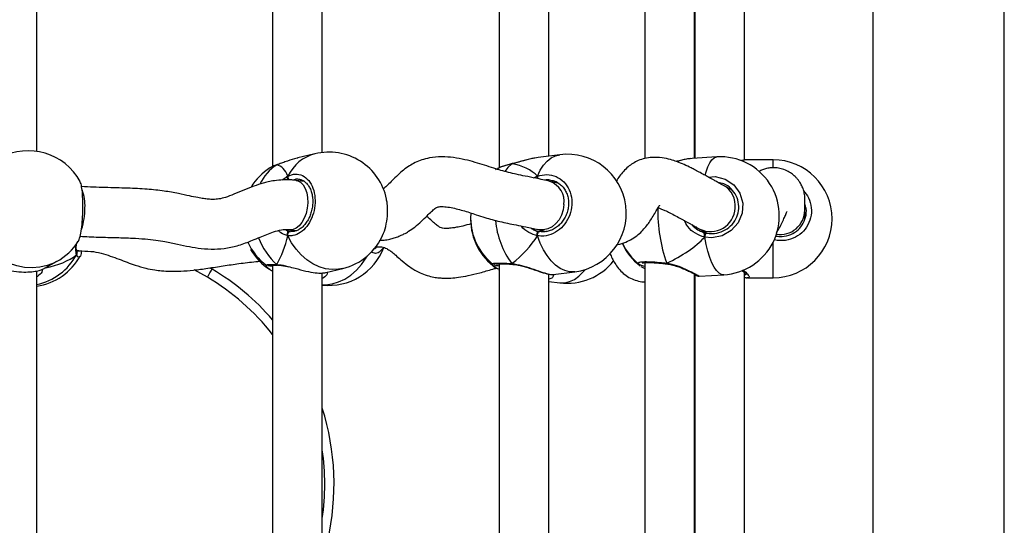
# Model space of a CAD drawing. Units: millimetres. Extents: x -7521 to 391555, y -3372 to 12108.
# Drawn here: x 2376 to 2694, y 8021 to 8184 of the extents above; entities that cross this region are included whole.
import ezdxf

# ---------------------------------------------------------------- set-up
doc = ezdxf.new("R2010")
doc.units = ezdxf.units.MM
doc.layers.add('Toestel 2D', color=7, linetype='Continuous', lineweight=20)
doc.layers.add('VP-EQ', color=7, linetype='Continuous', true_color=0x8a3492)

# ---------------------------------------------------------------- blocks, each defined once
blk = doc.blocks.new('0211-1')
at = {"layer": 'VP-EQ', "color": 0, "linetype": 'Continuous', "lineweight": 25}
for p, q in [((3306.587, 560.535), (3306.587, 735.475)), ((3302.347, 735.126), (3302.347, 560.881)), ((3295.002, 671.57), (3295.002, 662.421)), ((3275.415, 662.65), (3275.415, 671.301)), ((3283.014, 671.49), (3283.014, 662.162)), ((3284.614, 662.614), (3284.614, 671.235)), ((3290.315, 671.532), (3290.315, 662.119)), ((3298.217, 662.37), (3298.217, 671.244)), ((3291.915, 662.498), (3291.915, 671.199)), ((3296.602, 662.429), (3296.602, 671.203)), ((3296.617, 671.166), (3296.617, 662.43)), ((3284.377, 662.572), (3283.829, 662.439)), ((3291.567, 662.449), (3291.461, 662.433)), ((3292.265, 662.543), (3291.566, 662.453)), ((3296.535, 662.423), (3296.463, 662.414)), ((3297.329, 662.471), (3296.534, 662.425)), ((3298.309, 662.379), (3298.292, 662.376)), ((3299.137, 662.38), (3298.309, 662.38)), ((3299.137, 662.131), (3299.137, 662.38)), ((3283.154, 662.217), (3282.967, 662.136)), ((3283.154, 662.217), (3283.166, 662.223)), ((3290.719, 662.247), (3290.732, 662.253)), ((3290.731, 662.254), (3290.728, 662.253)), ((3283.876, 661.74), (3283.861, 661.743)), ((3284.034, 661.681), (3283.775, 661.715)), ((3292.245, 661.611), (3291.943, 661.684)), ((3292.06, 661.696), (3292.016, 661.705)), ((3297.813, 661.406), (3297.54, 661.554)), ((3289.399, 660.665), (3289.393, 660.503)), ((3289.393, 660.48), (3289.393, 660.457)), ((3300.157, 660.467), (3300.157, 660.759)), ((3283.424, 660.132), (3283.477, 660.106)), ((3296.776, 660.148), (3297.018, 660.017)), ((3283.477, 660.106), (3283.589, 660.075)), ((3283.572, 660.127), (3283.786, 660.1)), ((3291.479, 660.105), (3291.57, 660.08)), ((3291.565, 660.13), (3291.824, 660.067)), ((3291.57, 660.08), (3291.617, 660.067)), ((3296.833, 660.066), (3296.982, 660.02)), ((3296.934, 659.994), (3296.934, 659.887)), ((3286.336, 659.574), (3286.336, 659.574)), ((3299.137, 658.58), (3299.137, 659.724)), ((3276.698, 659.438), (3276.765, 659.442)), ((3276.707, 659.406), (3276.705, 659.411)), ((3276.707, 659.426), (3276.712, 659.439)), ((3275.61, 658.859), (3276.053, 659.099)), ((3280.993, 658.899), (3281.064, 658.858)), ((3283.014, 658.989), (3283.014, 649.661)), ((3283.154, 659.008), (3283.164, 658.998)), ((3284.725, 658.746), (3285.273, 658.879)), ((3290.315, 659.031), (3290.315, 649.618)), ((3290.742, 659.015), (3290.743, 659.015)), ((3290.742, 659.014), (3290.748, 659.014)), ((3294.86, 658.966), (3294.802, 659.016)), ((3295.002, 659.069), (3295.002, 649.92)), ((3295.713, 659.027), (3295.72, 659.026)), ((3275.415, 650.149), (3275.415, 658.8)), ((3275.441, 658.625), (3275.415, 658.612)), ((3280.912, 658.6), (3280.491, 658.84)), ((3284.614, 650.113), (3284.614, 658.734)), ((3290.291, 658.85), (3290.315, 658.84)), ((3291.915, 649.997), (3291.915, 658.698)), ((3292.049, 658.684), (3292.748, 658.774)), ((3296.602, 649.928), (3296.602, 658.702)), ((3296.617, 658.665), (3296.617, 649.929)), ((3296.752, 658.631), (3297.546, 658.677)), ((3298.217, 649.869), (3298.217, 658.743)), ((3298.309, 658.581), (3298.294, 658.583)), ((3298.309, 658.58), (3299.137, 658.58)), ((3291.915, 658.462), (3292.265, 658.417)), ((3296.602, 658.531), (3296.617, 658.53))]:
    blk.add_line(p, q, dxfattribs=at)
at = {"layer": 'VP-EQ', "color": 0, "linetype": 'Continuous', "lineweight": 25, "flags": 128}
for points in [[(3291.548, 661.851), (3291.635, 662.041), (3291.739, 662.205), (3291.858, 662.339), (3291.989, 662.442), (3292.13, 662.511), (3292.265, 662.543)], [(3296.951, 661.883), (3296.98, 661.994), (3297.035, 662.153), (3297.097, 662.282), (3297.166, 662.379), (3297.24, 662.442), (3297.317, 662.47), (3297.329, 662.471)], [(3290.719, 662.247), (3290.593, 662.131), (3290.494, 662.004)], [(3290.719, 662.247), (3290.727, 662.253), (3290.728, 662.253)], [(3297.056, 661.819), (3297.272, 661.839), (3297.598, 661.757), (3297.875, 661.57), (3298.07, 661.302), (3298.161, 660.985), (3298.139, 660.657), (3298.011, 660.352), (3297.789, 660.102), (3297.497, 659.933), (3297.164, 659.867), (3296.934, 659.887), (3296.934, 659.887)], [(3283.777, 661.714), (3283.824, 661.704), (3283.916, 661.655), (3283.997, 661.571), (3284.063, 661.457), (3284.111, 661.319), (3284.138, 661.161), (3284.143, 660.992)], [(3284.143, 660.992), (3284.127, 660.82), (3284.089, 660.653), (3284.032, 660.498), (3283.958, 660.363), (3283.871, 660.254), (3283.775, 660.177), (3283.674, 660.134), (3283.573, 660.127), (3283.572, 660.127)], [(3292.399, 660.935), (3292.375, 660.764), (3292.321, 660.6), (3292.24, 660.45), (3292.137, 660.322), (3292.016, 660.221), (3291.883, 660.152), (3291.743, 660.118), (3291.605, 660.122), (3291.563, 660.13)], [(3276.053, 659.099), (3275.983, 659.063), (3275.755, 658.973), (3275.516, 658.917), (3275.27, 658.896), (3275.022, 658.91), (3274.776, 658.959), (3274.537, 659.043), (3274.309, 659.159), (3274.098, 659.305), (3273.906, 659.48), (3273.737, 659.678), (3273.595, 659.897)], [(3283.506, 659.934), (3283.502, 659.959), (3283.503, 659.985), (3283.509, 660.01), (3283.519, 660.033), (3283.534, 660.052), (3283.551, 660.066), (3283.57, 660.074), (3283.589, 660.075)], [(3285.273, 658.879), (3285.14, 658.855), (3284.931, 658.846), (3284.719, 658.873), (3284.51, 658.935), (3284.307, 659.031), (3284.113, 659.159), (3283.933, 659.317), (3283.77, 659.501), (3283.626, 659.708), (3283.506, 659.934)], [(3291.548, 659.931), (3291.547, 659.956), (3291.551, 659.982), (3291.557, 660.007), (3291.566, 660.029), (3291.578, 660.047), (3291.591, 660.06), (3291.604, 660.067), (3291.617, 660.067)], [(3292.748, 658.774), (3292.735, 658.772), (3292.583, 658.774), (3292.429, 658.811), (3292.277, 658.883), (3292.13, 658.989), (3291.989, 659.126), (3291.858, 659.292), (3291.739, 659.484), (3291.635, 659.699), (3291.548, 659.931)], [(3297.546, 658.677), (3297.478, 658.686), (3297.397, 658.73), (3297.317, 658.809), (3297.24, 658.921), (3297.166, 659.064), (3297.097, 659.236), (3297.035, 659.433), (3296.98, 659.651), (3296.934, 659.887)], [(3276.766, 659.442), (3276.723, 659.451), (3276.693, 659.473)], [(3284.614, 658.355), (3284.719, 658.355), (3284.931, 658.382), (3285.14, 658.444), (3285.343, 658.54), (3285.537, 658.668), (3285.717, 658.826), (3285.88, 659.01), (3286.023, 659.217), (3286.062, 659.284)], [(3283.182, 658.989), (3283.185, 658.988), (3283.193, 658.987)], [(3292.265, 658.417), (3292.277, 658.416), (3292.429, 658.417), (3292.583, 658.455), (3292.735, 658.527), (3292.883, 658.632), (3293.023, 658.77), (3293.091, 658.851)]]:
    blk.add_lwpolyline(points, dxfattribs=at)
at = {"layer": 'VP-EQ', "color": 0, "linetype": 'Continuous', "lineweight": 25}
for centre, radius, start, end in [((3275.146, 660.769), 1.9, 28.5294, 118.4978), ((3284.724, 661.263), 1.354, 104.858, 154.0855), ((3284.825, 660.725), 1.9, 11.8129, 103.6471), ((3292.506, 660.658), 1.9, 277.3034, 97.3034), ((3297.438, 660.574), 1.9, 273.2804, 93.2804), ((3299.137, 660.48), 1.9, 270, 90), ((3283.943, 660.511), 1.9, 122.4134, 148.6204), ((3283.929, 660.973), 1.466, 121.8876, 154.8768), ((3283.635, 661.825), 0.132, 167.173, 225.4724), ((3291.741, 661.842), 0.193, 177.2909, 202.2633), ((3275.562, 660.912), 1.408, 356.6312, 20.5873), ((3291.714, 661.031), 0.693, 351.9911, 70.5046), ((3297.174, 660.904), 0.746, 353.5018, 60.6956), ((3274.914, 660.802), 2.053, 341.0875, 0.7594), ((3300.468, 660.727), 5.045, 178.8199, 199.4096), ((3297.122, 660.863), 0.794, 244.2587, 356.8586), ((3291.293, 660.503), 1.9, 180, 231.7262), ((3291.293, 660.457), 1.9, 180, 234.7726), ((3299.361, 660.766), 0.796, 261.3956, 359.4673), ((3292.899, 660.653), 2.714, 184.8824, 216.5578), ((3284.567, 660.614), 2.139, 200.4135, 228.6673), ((3284.825, 660.725), 1.9, 283.6471, 337.2961), ((3297.107, 659.9), 0.173, 135.8209, 184.1207), ((3275.146, 660.769), 1.9, 298.4978, 327.7836), ((3283.943, 660.511), 1.9, 204.404, 233.4211), ((3284.825, 660.235), 1.9, 263.6243, 339.0774), ((3296.011, 660.468), 1.9, 204.0384, 232.5372), ((3296.011, 660.492), 1.9, 204.7391, 230.9319), ((3274.988, 660.261), 1.95, 282.6314, 331.1718), ((3275.146, 660.191), 1.9, 278.1237, 331.4671), ((3276.626, 659.372), 0.0879, 323.8681, 22.892), ((3283.943, 660.449), 1.9, 210.1302, 237.5946), ((3290.748, 659.044), 0.0297, 192.6457, 258.7276), ((3292.506, 660.302), 1.9, 262.6966, 321.8787), ((3295.739, 659.043), 0.03, 165.8999, 212.3807), ((3276.933, 651.938), 7.76, 38.4074, 59.1512), ((3276.933, 651.938), 8.06, 41.0231, 59.1673), ((3276.933, 651.938), 8.06, 346.9961, 17.6423), ((3276.933, 651.938), 7.76, 351.814, 8.186)]:
    blk.add_arc(centre, radius, start, end, dxfattribs=at)
for centre, major_axis, ratio, start_param, end_param in [((3282.63, 660.193), (0.508, 2.029), 0.436222, 5.772702, 6.265142), ((3282.63, 660.193), (0.508, 2.029), 0.436222, 5.772702, 6.265142), ((3289.485, 660.271), (2.229, 1.37), 0.656757, 0.155576, 0.648017), ((3289.485, 660.271), (2.229, 1.37), 0.656757, 0.155576, 0.648017), ((3291.669, 660.928), (0.11, 0.846), 0.539191, 2.804246, 2.962518), ((3297.113, 660.875), (0.245, 0.821), 0.790487, 2.651591, 2.976299), ((3282.63, 660.193), (0.508, 2.029), 0.436222, 4.201905, 4.694346), ((3282.63, 660.193), (0.508, 2.029), 0.436222, 4.201905, 4.694346), ((3289.485, 660.271), (2.229, 1.37), 0.656757, 4.867965, 5.360406), ((3289.485, 660.271), (2.229, 1.37), 0.656757, 4.867965, 5.360406), ((3293.886, 660.37), (3.531, 0.755), 0.509531, 5.14298, 5.635421), ((3293.886, 660.37), (3.531, 0.755), 0.509531, 5.14298, 5.635421), ((3297.113, 660.875), (0.245, 0.821), 0.790487, 2.976299, 3.085509), ((3273.992, 660.818), (3.109, -0.926), 0.560231, 5.447404, 5.909301), ((3273.992, 660.818), (3.109, -0.926), 0.560231, 5.447404, 5.909301)]:
    blk.add_ellipse(centre, major_axis=major_axis, ratio=ratio, start_param=start_param, end_param=end_param, dxfattribs=at)
for points, knots in [([(3283.829, 662.437), (3283.819, 662.435), (3283.706, 662.415), (3283.535, 662.352), (3283.333, 662.281), (3283.222, 662.241), (3283.165, 662.221), (3283.154, 662.217)], [0, 0, 0, 0, 0.039322, 0.473969, 0.703217, 0.940293, 1, 1, 1, 1]), ([(3291.945, 661.684), (3291.794, 661.719), (3291.527, 661.78), (3291.175, 661.847), (3290.883, 661.905), (3290.623, 661.965), (3290.381, 662.031), (3290.122, 662.113), (3289.847, 662.204), (3289.535, 662.3), (3289.203, 662.387), (3288.844, 662.454), (3288.459, 662.482), (3288.108, 662.453), (3287.823, 662.381), (3287.607, 662.294), (3287.407, 662.18), (3287.222, 662.045), (3287.04, 661.883), (3286.868, 661.713), (3286.726, 661.572), (3286.632, 661.48), (3286.588, 661.455), (3286.58, 661.451)], [0, 0, 0, 0, 0.100997, 0.178692, 0.240715, 0.292498, 0.33761, 0.378192, 0.430595, 0.478958, 0.530901, 0.586068, 0.642556, 0.699818, 0.736386, 0.770435, 0.801968, 0.837377, 0.876036, 0.91761, 0.953811, 0.992238, 1, 1, 1, 1]), ([(3291.461, 662.433), (3291.441, 662.43), (3291.329, 662.415), (3291.143, 662.359), (3290.927, 662.299), (3290.801, 662.266), (3290.733, 662.25), (3290.719, 662.247)], [0, 0, 0, 0, 0.088567, 0.500933, 0.718427, 0.943332, 1, 1, 1, 1]), ([(3291.46, 662.435), (3291.419, 662.427), (3291.322, 662.409), (3291.162, 662.367), (3290.989, 662.319), (3290.843, 662.279), (3290.761, 662.261), (3290.732, 662.254)], [0, 0, 0, 0, 0.1784687, 0.4142506, 0.649225, 0.8764561, 1, 1, 1, 1]), ([(3297.539, 661.555), (3297.485, 661.584), (3297.388, 661.637), (3297.27, 661.702), (3297.177, 661.752), (3297.098, 661.796), (3297.023, 661.837), (3296.928, 661.889), (3296.803, 661.956), (3296.646, 662.041), (3296.475, 662.129), (3296.276, 662.224), (3296.06, 662.313), (3295.819, 662.391), (3295.55, 662.449), (3295.265, 662.464), (3295.005, 662.429), (3294.797, 662.362), (3294.62, 662.268), (3294.455, 662.148), (3294.314, 662.01), (3294.189, 661.854), (3294.115, 661.745), (3294.085, 661.695), (3294.083, 661.692)], [0, 0, 0, 0, 0.0816331, 0.1464831, 0.1992431, 0.2433895, 0.2814542, 0.3151854, 0.3736721, 0.4225782, 0.4614962, 0.5176342, 0.5741465, 0.6172593, 0.6693374, 0.730225, 0.7748343, 0.816639, 0.8537132, 0.885722, 0.9249814, 0.9611122, 0.9977894, 1, 1, 1, 1]), ([(3296.463, 662.417), (3296.436, 662.413), (3296.366, 662.405), (3296.234, 662.376), (3296.108, 662.347), (3296.031, 662.33), (3296.012, 662.326)], [0, 0, 0, 0, 0.205045, 0.548884, 0.891207, 1, 1, 1, 1]), ([(3296.463, 662.414), (3296.43, 662.41), (3296.326, 662.399), (3296.166, 662.357), (3296.042, 662.328), (3296.02, 662.323)], [0, 0, 0, 0, 0.2782197, 0.8692512, 1, 1, 1, 1]), ([(3298.292, 662.379), (3298.271, 662.377), (3298.221, 662.373), (3298.161, 662.36), (3298.115, 662.35), (3298.111, 662.349)], [0, 0, 0, 0, 0.403961, 0.955059, 1, 1, 1, 1]), ([(3298.292, 662.376), (3298.265, 662.375), (3298.225, 662.372), (3298.145, 662.353), (3298.12, 662.347)], [0, 0, 0, 0, 0.680739, 1, 1, 1, 1]), ([(3282.967, 662.136), (3282.955, 662.132), (3282.937, 662.125), (3282.929, 662.116), (3282.926, 662.113)], [0, 0, 0, 0, 0.5912492, 1, 1, 1, 1]), ([(3283.166, 662.222), (3283.149, 662.217), (3283.083, 662.196), (3283.016, 662.168), (3282.975, 662.143), (3282.967, 662.138)], [0, 0, 0, 0, 0.218546, 0.843299, 1, 1, 1, 1]), ([(3290.256, 662.087), (3290.244, 662.082), (3290.215, 662.07), (3290.205, 662.058), (3290.199, 662.051)], [0, 0, 0, 0, 0.4399114, 1, 1, 1, 1]), ([(3290.719, 662.247), (3290.616, 662.221), (3290.428, 662.175), (3290.31, 662.114), (3290.256, 662.087)], [0, 0, 0, 0, 0.544482, 1, 1, 1, 1]), ([(3290.729, 662.252), (3290.71, 662.248), (3290.634, 662.232), (3290.514, 662.198), (3290.377, 662.149), (3290.292, 662.114), (3290.259, 662.093), (3290.257, 662.091)], [0, 0, 0, 0, 0.101, 0.390362, 0.683041, 0.980329, 1, 1, 1, 1]), ([(3290.731, 662.252), (3290.728, 662.252), (3290.724, 662.251), (3290.72, 662.248), (3290.719, 662.247)], [0, 0, 0, 0, 0.710124, 1, 1, 1, 1]), ([(3300.157, 660.757), (3300.159, 660.822), (3300.162, 660.94), (3300.165, 661.126), (3300.149, 661.292), (3300.111, 661.44), (3300.056, 661.566), (3299.992, 661.67), (3299.927, 661.757), (3299.833, 661.855), (3299.724, 661.942), (3299.573, 662.032), (3299.403, 662.094), (3299.235, 662.123), (3299.079, 662.124), (3298.934, 662.101), (3298.801, 662.063), (3298.716, 662.019), (3298.674, 661.998)], [0, 0, 0, 0, 0.132498, 0.244181, 0.340765, 0.423723, 0.492641, 0.545914, 0.582838, 0.609988, 0.65392, 0.708035, 0.772578, 0.82713, 0.878218, 0.923194, 0.96191, 1, 1, 1, 1]), ([(3283.777, 661.714), (3283.753, 661.717), (3283.705, 661.723), (3283.621, 661.73), (3283.502, 661.735), (3283.315, 661.733), (3283.095, 661.711), (3282.882, 661.67), (3282.657, 661.614), (3282.393, 661.527), (3282.08, 661.402), (3281.776, 661.271), (3281.503, 661.167), (3281.287, 661.11), (3281.11, 661.1), (3280.945, 661.108), (3280.78, 661.128), (3280.578, 661.162), (3280.31, 661.218), (3279.955, 661.297), (3279.504, 661.38), (3278.953, 661.437), (3278.314, 661.468), (3277.603, 661.481), (3277.11, 661.503), (3276.856, 661.514)], [0, 0, 0, 0, 0.010359, 0.020358, 0.035364, 0.060103, 0.09818, 0.126204, 0.149147, 0.192876, 0.240986, 0.291, 0.334597, 0.371169, 0.405317, 0.431949, 0.457089, 0.487523, 0.529318, 0.583414, 0.650094, 0.724798, 0.807275, 0.900736, 1, 1, 1, 1]), ([(3283.322, 661.729), (3283.333, 661.738), (3283.383, 661.783), (3283.446, 661.822), (3283.496, 661.849), (3283.506, 661.855)], [0, 0, 0, 0, 0.168497, 0.830399, 1, 1, 1, 1]), ([(3283.506, 661.855), (3283.502, 661.845), (3283.493, 661.824), (3283.493, 661.788), (3283.499, 661.762), (3283.505, 661.749), (3283.506, 661.747)], [0, 0, 0, 0, 0.315962, 0.631873, 0.943379, 1, 1, 1, 1]), ([(3283.506, 661.747), (3283.502, 661.758), (3283.494, 661.779), (3283.493, 661.814), (3283.498, 661.839), (3283.504, 661.852), (3283.506, 661.855)], [0, 0, 0, 0, 0.299152, 0.597991, 0.90603, 1, 1, 1, 1]), ([(3283.506, 661.855), (3283.586, 661.884), (3283.745, 661.944), (3283.983, 661.886), (3284.184, 661.726), (3284.326, 661.472), (3284.392, 661.158), (3284.377, 660.821), (3284.283, 660.496), (3284.121, 660.219), (3283.909, 660.019), (3283.693, 659.925), (3283.56, 659.932), (3283.506, 659.934)], [0, 0, 0, 0, 0.09479, 0.189573, 0.284318, 0.378382, 0.47136, 0.563382, 0.655126, 0.747395, 0.840703, 0.935012, 1, 1, 1, 1]), ([(3283.876, 661.75), (3283.908, 661.743), (3283.974, 661.728), (3284.066, 661.667), (3284.15, 661.578), (3284.219, 661.464), (3284.269, 661.331), (3284.3, 661.183), (3284.309, 661.025), (3284.297, 660.863), (3284.264, 660.704), (3284.211, 660.552), (3284.141, 660.415), (3284.056, 660.295), (3283.961, 660.198), (3283.859, 660.126), (3283.754, 660.083), (3283.664, 660.066), (3283.611, 660.075), (3283.591, 660.078)], [0, 0, 0, 0, 0.058825, 0.123738, 0.186359, 0.247133, 0.306959, 0.366299, 0.425697, 0.484901, 0.544229, 0.603304, 0.6625, 0.721891, 0.781241, 0.841011, 0.900952, 0.962483, 1, 1, 1, 1]), ([(3283.861, 661.743), (3283.839, 661.75), (3283.778, 661.768), (3283.715, 661.742), (3283.674, 661.725)], [0, 0, 0, 0, 0.354877, 1, 1, 1, 1]), ([(3291.431, 661.797), (3291.457, 661.811), (3291.496, 661.832), (3291.535, 661.847), (3291.548, 661.851)], [0, 0, 0, 0, 0.672747, 1, 1, 1, 1]), ([(3291.548, 661.851), (3291.545, 661.841), (3291.539, 661.821), (3291.537, 661.793), (3291.541, 661.777), (3291.541, 661.774)], [0, 0, 0, 0, 0.433271, 0.866243, 1, 1, 1, 1]), ([(3291.541, 661.774), (3291.541, 661.775), (3291.538, 661.787), (3291.539, 661.812), (3291.542, 661.836), (3291.547, 661.848), (3291.548, 661.851)], [0, 0, 0, 0, 0.036817, 0.447462, 0.870831, 1, 1, 1, 1]), ([(3291.548, 661.851), (3291.649, 661.876), (3291.852, 661.925), (3292.152, 661.853), (3292.406, 661.68), (3292.585, 661.417), (3292.669, 661.099), (3292.649, 660.762), (3292.531, 660.444), (3292.326, 660.176), (3292.058, 659.99), (3291.785, 659.909), (3291.616, 659.925), (3291.548, 659.931)], [0, 0, 0, 0, 0.094785, 0.189568, 0.284315, 0.378379, 0.471356, 0.563379, 0.655118, 0.747393, 0.840701, 0.935006, 1, 1, 1, 1]), ([(3292.016, 661.705), (3291.97, 661.721), (3291.893, 661.747), (3291.812, 661.728), (3291.779, 661.721)], [0, 0, 0, 0, 0.595906, 1, 1, 1, 1]), ([(3276.752, 659.756), (3276.753, 659.757), (3276.774, 659.769), (3276.811, 659.899), (3276.857, 660.136), (3276.889, 660.453), (3276.903, 660.794), (3276.9, 661.126), (3276.879, 661.407), (3276.848, 661.603), (3276.82, 661.653), (3276.809, 661.673)], [0, 0, 0, 0, 0.005493, 0.1375553, 0.2695569, 0.4006124, 0.530157, 0.658375, 0.7861848, 0.9147462, 1, 1, 1, 1]), ([(3292.059, 661.702), (3292.076, 661.698), (3292.14, 661.682), (3292.238, 661.623), (3292.348, 661.529), (3292.437, 661.409), (3292.502, 661.272), (3292.542, 661.121), (3292.553, 660.962), (3292.537, 660.801), (3292.493, 660.644), (3292.425, 660.496), (3292.334, 660.364), (3292.223, 660.25), (3292.097, 660.159), (3291.96, 660.095), (3291.818, 660.061), (3291.701, 660.053), (3291.636, 660.067), (3291.616, 660.071)], [0, 0, 0, 0, 0.024463, 0.089262, 0.15364, 0.217627, 0.281062, 0.343926, 0.406608, 0.468913, 0.531186, 0.593177, 0.655512, 0.71807, 0.781037, 0.84434, 0.907843, 0.972145, 1, 1, 1, 1]), ([(3296.982, 660.02), (3297.048, 660.011), (3297.208, 659.99), (3297.467, 660.044), (3297.72, 660.187), (3297.914, 660.403), (3298.026, 660.667), (3298.044, 660.951), (3297.965, 661.226), (3297.795, 661.455), (3297.584, 661.608), (3297.426, 661.638), (3297.363, 661.65)], [0, 0, 0, 0, 0.0744758, 0.1825653, 0.2894578, 0.3950854, 0.5000064, 0.6052091, 0.711518, 0.8191573, 0.9276764, 1, 1, 1, 1]), ([(3286.576, 659.993), (3286.579, 659.999), (3286.625, 660.083), (3286.681, 660.314), (3286.724, 660.646), (3286.721, 660.931), (3286.688, 661.068), (3286.678, 661.113)], [0, 0, 0, 0, 0.021124, 0.304779, 0.585143, 0.862641, 1, 1, 1, 1]), ([(3300.122, 661.38), (3300.178, 661.309), (3300.305, 661.149), (3300.384, 660.838), (3300.364, 660.506), (3300.232, 660.201), (3300.006, 659.958), (3299.708, 659.805), (3299.415, 659.758), (3299.238, 659.79), (3299.172, 659.802)], [0, 0, 0, 0, 0.108427, 0.243935, 0.378065, 0.51177, 0.646248, 0.782241, 0.919692, 1, 1, 1, 1]), ([(3286.457, 659.785), (3286.507, 659.787), (3286.618, 659.792), (3286.777, 659.82), (3286.937, 659.861), (3287.069, 659.908), (3287.172, 659.953), (3287.279, 660.006), (3287.417, 660.086), (3287.605, 660.22), (3287.805, 660.394), (3287.983, 660.569), (3288.126, 660.712), (3288.231, 660.803), (3288.302, 660.849), (3288.343, 660.863), (3288.407, 660.872), (3288.528, 660.874), (3288.711, 660.853), (3288.926, 660.807), (3289.14, 660.748), (3289.358, 660.681), (3289.597, 660.603), (3289.843, 660.523), (3290.095, 660.45), (3290.341, 660.388), (3290.597, 660.332), (3290.874, 660.278), (3291.194, 660.216), (3291.431, 660.161), (3291.563, 660.13)], [0, 0, 0, 0, 0.02065, 0.046489, 0.067979, 0.090272, 0.105745, 0.11555, 0.141099, 0.177671, 0.221636, 0.262088, 0.296474, 0.325109, 0.344661, 0.364312, 0.387671, 0.412318, 0.450572, 0.489408, 0.526917, 0.561747, 0.599055, 0.646457, 0.689322, 0.736116, 0.787712, 0.846135, 0.914997, 1, 1, 1, 1]), ([(3294.096, 659.65), (3294.108, 659.651), (3294.211, 659.66), (3294.381, 659.721), (3294.603, 659.828), (3294.789, 659.962), (3294.944, 660.11), (3295.067, 660.256), (3295.178, 660.411), (3295.277, 660.57), (3295.367, 660.727), (3295.442, 660.855), (3295.487, 660.916), (3295.482, 660.913), (3295.48, 660.912)], [0, 0, 0, 0, 0.015979, 0.136413, 0.235739, 0.340805, 0.433398, 0.51734, 0.595284, 0.690583, 0.803863, 0.890143, 0.967632, 1, 1, 1, 1]), ([(3295.428, 660.834), (3295.437, 660.832), (3295.471, 660.822), (3295.547, 660.794), (3295.668, 660.743), (3295.825, 660.667), (3296.01, 660.568), (3296.156, 660.488), (3296.26, 660.432), (3296.336, 660.39), (3296.414, 660.347), (3296.505, 660.296), (3296.623, 660.232), (3296.722, 660.178), (3296.777, 660.148)], [0, 0, 0, 0, 0.018569, 0.072133, 0.130977, 0.212719, 0.316673, 0.434268, 0.497882, 0.567587, 0.646962, 0.740871, 0.855751, 1, 1, 1, 1]), ([(3299.211, 659.931), (3299.259, 659.922), (3299.402, 659.896), (3299.644, 659.935), (3299.896, 660.064), (3300.089, 660.27), (3300.197, 660.526), (3300.224, 660.768), (3300.178, 660.905), (3300.162, 660.953)], [0, 0, 0, 0, 0.086139, 0.254335, 0.420683, 0.585051, 0.748322, 0.912036, 1, 1, 1, 1]), ([(3289.412, 660.317), (3289.32, 660.293), (3289.163, 660.25), (3288.963, 660.207), (3288.815, 660.183), (3288.698, 660.17), (3288.584, 660.165), (3288.485, 660.172), (3288.426, 660.193), (3288.371, 660.227), (3288.303, 660.275), (3288.184, 660.373), (3288.068, 660.48), (3287.988, 660.546), (3287.972, 660.559)], [0, 0, 0, 0, 0.141173, 0.24425, 0.310545, 0.369277, 0.454767, 0.555424, 0.637954, 0.691941, 0.741803, 0.837778, 0.967569, 1, 1, 1, 1]), ([(3299.241, 660.033), (3299.263, 660.065), (3299.331, 660.16), (3299.411, 660.319), (3299.489, 660.488), (3299.543, 660.611), (3299.575, 660.681), (3299.59, 660.712), (3299.587, 660.709), (3299.587, 660.709)], [0, 0, 0, 0, 0.108652, 0.322043, 0.527447, 0.716763, 0.842373, 0.956559, 1, 1, 1, 1]), ([(3276.811, 659.915), (3277.007, 659.906), (3277.401, 659.887), (3277.966, 659.876), (3278.47, 659.86), (3278.889, 659.835), (3279.24, 659.798), (3279.59, 659.74), (3279.944, 659.661), (3280.327, 659.58), (3280.719, 659.518), (3281.133, 659.493), (3281.558, 659.528), (3281.916, 659.619), (3282.199, 659.72), (3282.432, 659.813), (3282.66, 659.91), (3282.885, 660.003), (3283.117, 660.085), (3283.315, 660.129), (3283.452, 660.136), (3283.522, 660.133), (3283.554, 660.13), (3283.57, 660.128)], [0, 0, 0, 0, 0.07888, 0.158476, 0.224446, 0.280113, 0.328238, 0.371109, 0.432951, 0.492141, 0.550099, 0.613092, 0.674868, 0.735256, 0.768388, 0.803344, 0.842336, 0.876974, 0.914867, 0.960191, 0.981704, 0.990654, 1, 1, 1, 1]), ([(3291.548, 659.931), (3291.455, 659.961), (3291.269, 660.022), (3291.084, 660.152), (3291.029, 660.245), (3291.028, 660.247)], [0, 0, 0, 0, 0.492231, 0.990786, 1, 1, 1, 1]), ([(3291.339, 660.181), (3291.348, 660.173), (3291.39, 660.138), (3291.44, 660.12), (3291.479, 660.105)], [0, 0, 0, 0, 0.22145, 1, 1, 1, 1]), ([(3296.934, 659.887), (3296.832, 659.922), (3296.627, 659.992), (3296.394, 660.19), (3296.311, 660.355), (3296.278, 660.422)], [0, 0, 0, 0, 0.370299, 0.745353, 1, 1, 1, 1]), ([(3296.516, 660.29), (3296.579, 660.23), (3296.674, 660.138), (3296.793, 660.085), (3296.833, 660.066)], [0, 0, 0, 0, 0.660138, 1, 1, 1, 1]), ([(3283.506, 659.934), (3283.427, 659.954), (3283.32, 659.981), (3283.227, 660.072), (3283.203, 660.096)], [0, 0, 0, 0, 0.733654, 1, 1, 1, 1]), ([(3283.477, 660.106), (3283.485, 660.095), (3283.495, 660.081), (3283.504, 660.05), (3283.506, 660.042)], [0, 0, 0, 0, 0.737104, 1, 1, 1, 1]), ([(3283.506, 660.042), (3283.501, 660.057), (3283.492, 660.086), (3283.482, 660.1), (3283.477, 660.106)], [0, 0, 0, 0, 0.538711, 1, 1, 1, 1]), ([(3283.506, 660.042), (3283.502, 660.032), (3283.494, 660.013), (3283.493, 659.978), (3283.498, 659.952), (3283.504, 659.938), (3283.506, 659.934)], [0, 0, 0, 0, 0.299256, 0.597936, 0.906073, 1, 1, 1, 1]), ([(3283.506, 659.934), (3283.502, 659.946), (3283.493, 659.968), (3283.493, 660.005), (3283.499, 660.029), (3283.505, 660.04), (3283.506, 660.042)], [0, 0, 0, 0, 0.315759, 0.63178, 0.943352, 1, 1, 1, 1]), ([(3291.479, 660.105), (3291.498, 660.094), (3291.523, 660.078), (3291.543, 660.047), (3291.548, 660.038)], [0, 0, 0, 0, 0.737131, 1, 1, 1, 1]), ([(3291.548, 660.038), (3291.537, 660.054), (3291.516, 660.084), (3291.491, 660.099), (3291.479, 660.105)], [0, 0, 0, 0, 0.5385286, 1, 1, 1, 1]), ([(3291.548, 660.038), (3291.545, 660.029), (3291.539, 660.01), (3291.538, 659.975), (3291.542, 659.948), (3291.547, 659.934), (3291.548, 659.931)], [0, 0, 0, 0, 0.299103, 0.597933, 0.906104, 1, 1, 1, 1]), ([(3291.548, 659.931), (3291.545, 659.942), (3291.539, 659.965), (3291.538, 660.002), (3291.543, 660.026), (3291.547, 660.037), (3291.548, 660.038)], [0, 0, 0, 0, 0.315862, 0.631881, 0.943293, 1, 1, 1, 1]), ([(3296.833, 660.066), (3296.86, 660.054), (3296.897, 660.036), (3296.926, 660.003), (3296.934, 659.994)], [0, 0, 0, 0, 0.737094, 1, 1, 1, 1]), ([(3296.934, 659.994), (3296.918, 660.011), (3296.887, 660.043), (3296.85, 660.059), (3296.833, 660.066)], [0, 0, 0, 0, 0.538632, 1, 1, 1, 1]), ([(3296.934, 659.994), (3296.932, 659.985), (3296.929, 659.967), (3296.929, 659.932), (3296.931, 659.905), (3296.933, 659.89), (3296.934, 659.887)], [0, 0, 0, 0, 0.299189, 0.59799, 0.906161, 1, 1, 1, 1]), ([(3296.934, 659.887), (3296.932, 659.899), (3296.929, 659.922), (3296.929, 659.959), (3296.931, 659.982), (3296.933, 659.993), (3296.934, 659.994)], [0, 0, 0, 0, 0.315923, 0.631895, 0.943359, 1, 1, 1, 1]), ([(3276.697, 659.32), (3276.685, 659.372), (3276.667, 659.456), (3276.679, 659.6), (3276.684, 659.654)], [0, 0, 0, 0, 0.622961, 1, 1, 1, 1]), ([(3276.705, 659.414), (3276.703, 659.418), (3276.697, 659.433), (3276.69, 659.49), (3276.688, 659.572), (3276.692, 659.642), (3276.694, 659.675)], [0, 0, 0, 0, 0.138746, 0.421628, 0.724636, 1, 1, 1, 1]), ([(3286.261, 659.525), (3286.276, 659.523), (3286.315, 659.518), (3286.347, 659.555), (3286.365, 659.576)], [0, 0, 0, 0, 0.404352, 1, 1, 1, 1]), ([(3286.338, 659.574), (3286.363, 659.577), (3286.406, 659.581), (3286.469, 659.581), (3286.54, 659.575), (3286.614, 659.556), (3286.684, 659.525), (3286.757, 659.481), (3286.855, 659.411), (3286.985, 659.301), (3287.154, 659.151), (3287.347, 658.989), (3287.567, 658.838), (3287.777, 658.728), (3287.983, 658.65), (3288.189, 658.601), (3288.36, 658.578), (3288.49, 658.569), (3288.616, 658.566), (3288.783, 658.571), (3289.024, 658.596), (3289.336, 658.652), (3289.705, 658.742), (3290.011, 658.832), (3290.182, 658.879), (3290.221, 658.89)], [0, 0, 0, 0, 0.02397, 0.040593, 0.066592, 0.10481, 0.139022, 0.165823, 0.204188, 0.249235, 0.299696, 0.367803, 0.42517, 0.467434, 0.514835, 0.560361, 0.594636, 0.618195, 0.638229, 0.674329, 0.727049, 0.795467, 0.878168, 0.972247, 1, 1, 1, 1]), ([(3286.578, 659.562), (3286.568, 659.537), (3286.556, 659.503), (3286.537, 659.49), (3286.533, 659.486)], [0, 0, 0, 0, 0.768613, 1, 1, 1, 1]), ([(3276.704, 659.411), (3276.706, 659.406), (3276.712, 659.392), (3276.712, 659.363), (3276.705, 659.337), (3276.698, 659.323), (3276.697, 659.32)], [0, 0, 0, 0, 0.159011, 0.51762, 0.887395, 1, 1, 1, 1]), ([(3276.697, 659.32), (3276.702, 659.331), (3276.711, 659.353), (3276.713, 659.384), (3276.707, 659.4), (3276.705, 659.406)], [0, 0, 0, 0, 0.400972, 0.802134, 1, 1, 1, 1]), ([(3276.79, 659.25), (3276.773, 659.242), (3276.742, 659.228), (3276.71, 659.293), (3276.697, 659.32)], [0, 0, 0, 0, 0.5812507, 1, 1, 1, 1]), ([(3276.766, 659.442), (3276.897, 659.443), (3277.143, 659.445), (3277.481, 659.376), (3277.782, 659.284), (3278.062, 659.18), (3278.325, 659.079), (3278.61, 658.977), (3278.902, 658.89), (3279.188, 658.832), (3279.452, 658.8), (3279.732, 658.785), (3280.075, 658.791), (3280.482, 658.825), (3280.939, 658.887), (3281.432, 658.967), (3281.949, 659.042), (3282.34, 659.086), (3282.557, 659.109), (3282.601, 659.114)], [0, 0, 0, 0, 0.063883, 0.120435, 0.173848, 0.225154, 0.274011, 0.319657, 0.380273, 0.428914, 0.465493, 0.509862, 0.565768, 0.632383, 0.708348, 0.791047, 0.878335, 0.975565, 1, 1, 1, 1]), ([(3276.855, 659.44), (3276.851, 659.412), (3276.835, 659.312), (3276.811, 659.248), (3276.791, 659.25), (3276.79, 659.25)], [0, 0, 0, 0, 0.273143, 0.969397, 1, 1, 1, 1]), ([(3286.533, 659.486), (3286.493, 659.446), (3286.409, 659.36), (3286.283, 659.356), (3286.208, 659.404), (3286.186, 659.419)], [0, 0, 0, 0, 0.386596, 0.817681, 1, 1, 1, 1]), ([(3293.879, 659.362), (3293.927, 659.256), (3294.001, 659.093), (3294.155, 658.874), (3294.311, 658.714), (3294.491, 658.587), (3294.691, 658.5), (3294.866, 658.454), (3294.969, 658.449), (3295.002, 658.447)], [0, 0, 0, 0, 0.245857, 0.379001, 0.515476, 0.658775, 0.800692, 0.936963, 1, 1, 1, 1]), ([(3273.876, 658.949), (3273.905, 658.946), (3274.004, 658.935), (3274.251, 658.869), (3274.582, 658.801), (3274.918, 658.762), (3275.201, 658.765), (3275.423, 658.797), (3275.548, 658.833), (3275.604, 658.856), (3275.608, 658.858), (3275.61, 658.859)], [0, 0, 0, 0, 0.058302, 0.194759, 0.342989, 0.483039, 0.608638, 0.732996, 0.867524, 0.938476, 1, 1, 1, 1]), ([(3282.813, 658.988), (3282.808, 658.989), (3282.803, 658.99), (3282.805, 658.991), (3282.805, 658.991)], [0, 0, 0, 0, 0.911034, 1, 1, 1, 1]), ([(3282.805, 658.991), (3282.811, 658.996), (3282.824, 659.007), (3282.963, 659.012), (3283.099, 659.009), (3283.154, 659.008)], [0, 0, 0, 0, 0.366894, 0.741707, 1, 1, 1, 1]), ([(3282.926, 658.847), (3282.879, 658.879), (3282.81, 658.926), (3282.817, 658.971), (3282.819, 658.986)], [0, 0, 0, 0, 0.675947, 1, 1, 1, 1]), ([(3283.014, 658.943), (3282.959, 658.952), (3282.875, 658.965), (3282.853, 658.974), (3282.846, 658.977)], [0, 0, 0, 0, 0.657361, 1, 1, 1, 1]), ([(3282.902, 658.984), (3282.901, 658.983), (3282.899, 658.983), (3282.913, 658.986), (3282.948, 658.988), (3283.015, 658.99), (3283.086, 658.99), (3283.142, 658.988), (3283.157, 658.988)], [0, 0, 0, 0, 0.02231, 0.169858, 0.37382, 0.622761, 0.900213, 1, 1, 1, 1]), ([(3283.154, 659.008), (3283.161, 659.001), (3283.173, 658.991), (3283.186, 658.989), (3283.192, 658.989)], [0, 0, 0, 0, 0.612799, 1, 1, 1, 1]), ([(3283.2, 658.988), (3283.194, 658.988), (3283.18, 658.988), (3283.164, 658.998), (3283.156, 659.006), (3283.154, 659.008)], [0, 0, 0, 0, 0.375726, 0.875932, 1, 1, 1, 1]), ([(3283.154, 659.008), (3283.242, 658.999), (3283.353, 658.987), (3283.485, 658.952), (3283.514, 658.944)], [0, 0, 0, 0, 0.78456, 1, 1, 1, 1]), ([(3283.199, 658.985), (3283.222, 658.984), (3283.28, 658.982), (3283.389, 658.964), (3283.477, 658.944), (3283.519, 658.934)], [0, 0, 0, 0, 0.245879, 0.636661, 1, 1, 1, 1]), ([(3283.514, 658.944), (3283.589, 658.925), (3283.776, 658.877), (3284.086, 658.793), (3284.384, 658.738), (3284.608, 658.726), (3284.687, 658.741), (3284.725, 658.748)], [0, 0, 0, 0, 0.159006, 0.395971, 0.61986, 0.820645, 1, 1, 1, 1]), ([(3290.118, 659.015), (3290.11, 659.017), (3290.102, 659.02), (3290.104, 659.022), (3290.104, 659.022)], [0, 0, 0, 0, 0.955492, 1, 1, 1, 1]), ([(3290.104, 659.022), (3290.108, 659.031), (3290.115, 659.049), (3290.266, 659.058), (3290.478, 659.053), (3290.649, 659.042), (3290.719, 659.037)], [0, 0, 0, 0, 0.2658208, 0.5370207, 0.8111193, 1, 1, 1, 1]), ([(3290.2, 658.909), (3290.16, 658.936), (3290.105, 658.974), (3290.113, 659.008), (3290.116, 659.018)], [0, 0, 0, 0, 0.705611, 1, 1, 1, 1]), ([(3290.315, 658.95), (3290.261, 658.962), (3290.18, 658.981), (3290.158, 658.995), (3290.15, 658.999)], [0, 0, 0, 0, 0.655343, 1, 1, 1, 1]), ([(3290.293, 658.857), (3290.266, 658.867), (3290.222, 658.884), (3290.206, 658.902), (3290.2, 658.909)], [0, 0, 0, 0, 0.619919, 1, 1, 1, 1]), ([(3290.214, 659.024), (3290.215, 659.024), (3290.217, 659.025), (3290.247, 659.029), (3290.303, 659.032), (3290.391, 659.032), (3290.508, 659.029), (3290.627, 659.023), (3290.712, 659.017), (3290.743, 659.014)], [0, 0, 0, 0, 0.077505, 0.197651, 0.34714, 0.519534, 0.70064, 0.887571, 1, 1, 1, 1]), ([(3290.719, 659.037), (3290.724, 659.03), (3290.732, 659.02), (3290.74, 659.017), (3290.743, 659.016)], [0, 0, 0, 0, 0.612725, 1, 1, 1, 1]), ([(3290.719, 659.037), (3290.823, 659.021), (3291.031, 658.988), (3291.358, 658.877), (3291.663, 658.771), (3291.895, 658.701), (3292.023, 658.679), (3292.043, 658.687), (3292.048, 658.689)], [0, 0, 0, 0, 0.184638, 0.371638, 0.574768, 0.766687, 0.938802, 1, 1, 1, 1]), ([(3290.749, 659.015), (3290.745, 659.015), (3290.736, 659.016), (3290.726, 659.027), (3290.72, 659.035), (3290.719, 659.037)], [0, 0, 0, 0, 0.391336, 0.879122, 1, 1, 1, 1]), ([(3290.749, 659.012), (3290.781, 659.01), (3290.86, 659.003), (3290.997, 658.974), (3291.156, 658.931), (3291.32, 658.879), (3291.483, 658.825), (3291.635, 658.774), (3291.769, 658.733), (3291.882, 658.703), (3291.972, 658.685), (3292.017, 658.685), (3292.039, 658.684)], [0, 0, 0, 0, 0.0640463, 0.1579632, 0.2585219, 0.3639134, 0.4729168, 0.5814291, 0.6877788, 0.7917658, 0.8974611, 1, 1, 1, 1]), ([(3294.791, 659.039), (3294.792, 659.053), (3294.795, 659.081), (3294.939, 659.1), (3295.17, 659.1), (3295.443, 659.081), (3295.632, 659.06), (3295.71, 659.051)], [0, 0, 0, 0, 0.210119, 0.421456, 0.635159, 0.85115, 1, 1, 1, 1]), ([(3295.002, 658.942), (3294.954, 658.957), (3294.838, 658.993), (3294.809, 659.022), (3294.791, 659.039)], [0, 0, 0, 0, 0.409924, 1, 1, 1, 1]), ([(3294.878, 658.946), (3294.905, 658.928), (3294.94, 658.906), (3294.99, 658.885), (3295.002, 658.88)], [0, 0, 0, 0, 0.766885, 1, 1, 1, 1]), ([(3294.914, 659.057), (3294.914, 659.057), (3294.911, 659.055), (3294.924, 659.062), (3294.957, 659.066), (3295.021, 659.072), (3295.115, 659.073), (3295.236, 659.07), (3295.379, 659.061), (3295.538, 659.047), (3295.652, 659.035), (3295.711, 659.028), (3295.713, 659.027)], [0, 0, 0, 0, 0.000303, 0.077535, 0.174335, 0.29222, 0.424922, 0.563044, 0.705803, 0.849781, 0.994984, 1, 1, 1, 1]), ([(3295.71, 659.051), (3295.711, 659.045), (3295.715, 659.032), (3295.718, 659.025), (3295.72, 659.027), (3295.72, 659.027)], [0, 0, 0, 0, 0.485875, 0.972014, 1, 1, 1, 1]), ([(3295.721, 659.027), (3295.719, 659.028), (3295.716, 659.029), (3295.712, 659.04), (3295.71, 659.049), (3295.71, 659.051)], [0, 0, 0, 0, 0.417517, 0.884203, 1, 1, 1, 1]), ([(3295.71, 659.051), (3295.817, 659.029), (3296.033, 658.984), (3296.329, 658.856), (3296.573, 658.734), (3296.717, 658.655), (3296.77, 658.628), (3296.754, 658.633), (3296.752, 658.634)], [0, 0, 0, 0, 0.191863, 0.386187, 0.597278, 0.796706, 0.975552, 1, 1, 1, 1]), ([(3295.72, 659.025), (3295.757, 659.02), (3295.845, 659.008), (3295.985, 658.97), (3296.137, 658.918), (3296.285, 658.856), (3296.418, 658.795), (3296.531, 658.739), (3296.614, 658.696), (3296.665, 658.668), (3296.689, 658.655), (3296.69, 658.654), (3296.69, 658.654)], [0, 0, 0, 0, 0.075853, 0.183766, 0.299066, 0.419342, 0.542361, 0.663814, 0.780922, 0.883069, 0.966173, 1, 1, 1, 1]), ([(3275.6, 658.855), (3275.597, 658.826), (3275.59, 658.755), (3275.496, 658.673), (3275.441, 658.625)], [0, 0, 0, 0, 0.4112278, 1, 1, 1, 1]), ([(3275.605, 658.856), (3275.606, 658.857), (3275.607, 658.857), (3275.607, 658.857), (3275.607, 658.857)], [0, 0, 0, 0, 0.871028, 1, 1, 1, 1]), ([(3280.912, 658.6), (3280.914, 658.602), (3280.925, 658.621), (3280.953, 658.669), (3280.994, 658.739), (3281.033, 658.805), (3281.059, 658.85), (3281.063, 658.855), (3281.064, 658.858)], [0, 0, 0, 0, 0.019086, 0.14131, 0.355989, 0.570684, 0.785337, 1, 1, 1, 1]), ([(3282.931, 658.843), (3282.936, 658.839), (3282.958, 658.823), (3282.989, 658.809), (3283.014, 658.799)], [0, 0, 0, 0, 0.222895, 1, 1, 1, 1]), ([(3284.781, 658.76), (3284.777, 658.73), (3284.766, 658.652), (3284.673, 658.59), (3284.614, 658.552)], [0, 0, 0, 0, 0.37014, 1, 1, 1, 1]), ([(3291.915, 658.682), (3291.919, 658.684), (3291.926, 658.687), (3291.927, 658.693), (3291.927, 658.696)], [0, 0, 0, 0, 0.551219, 1, 1, 1, 1]), ([(3292.067, 658.687), (3292.062, 658.65), (3292.05, 658.579), (3291.96, 658.546), (3291.915, 658.53)], [0, 0, 0, 0, 0.5024083, 1, 1, 1, 1]), ([(3296.602, 658.669), (3296.623, 658.663), (3296.672, 658.65), (3296.705, 658.639), (3296.725, 658.635), (3296.739, 658.631), (3296.749, 658.632), (3296.751, 658.632)], [0, 0, 0, 0, 0.322528, 0.72795, 0.914045, 0.983533, 1, 1, 1, 1]), ([(3296.602, 658.659), (3296.603, 658.659), (3296.609, 658.66), (3296.61, 658.664), (3296.61, 658.667)], [0, 0, 0, 0, 0.253076, 1, 1, 1, 1]), ([(3298.125, 658.813), (3298.15, 658.796), (3298.199, 658.762), (3298.244, 658.72), (3298.268, 658.691), (3298.269, 658.689), (3298.27, 658.688)], [0, 0, 0, 0, 0.287998, 0.581673, 0.837299, 1, 1, 1, 1]), ([(3298.155, 658.827), (3298.156, 658.827), (3298.24, 658.78), (3298.33, 658.685), (3298.379, 658.603), (3298.359, 658.574), (3298.313, 658.581), (3298.309, 658.581)], [0, 0, 0, 0, 0.0035898, 0.3524912, 0.6821273, 0.9777827, 1, 1, 1, 1]), ([(3298.217, 658.687), (3298.219, 658.687), (3298.26, 658.679), (3298.28, 658.684), (3298.266, 658.708), (3298.265, 658.709)], [0, 0, 0, 0, 0.056075, 0.9557, 1, 1, 1, 1]), ([(3298.217, 658.59), (3298.226, 658.589), (3298.256, 658.583), (3298.278, 658.583), (3298.294, 658.583)], [0, 0, 0, 0, 0.308447, 1, 1, 1, 1])]:
    blk.add_open_spline(points, degree=3, knots=knots, dxfattribs=at)
blk = doc.blocks.new('VPL-02-0211-1')
at = {"layer": 'Toestel 2D', "color": 0, "xscale": 10, "yscale": 10, "zscale": 10}
blk.add_blockref('0211-1', (-30372.21, 1515.18), dxfattribs=at)

msp = doc.modelspace()

# ---------------------------------------------------------------- block references
msp.add_blockref('VPL-02-0211-1', (0, 0))

doc.saveas('drawing.dxf')
